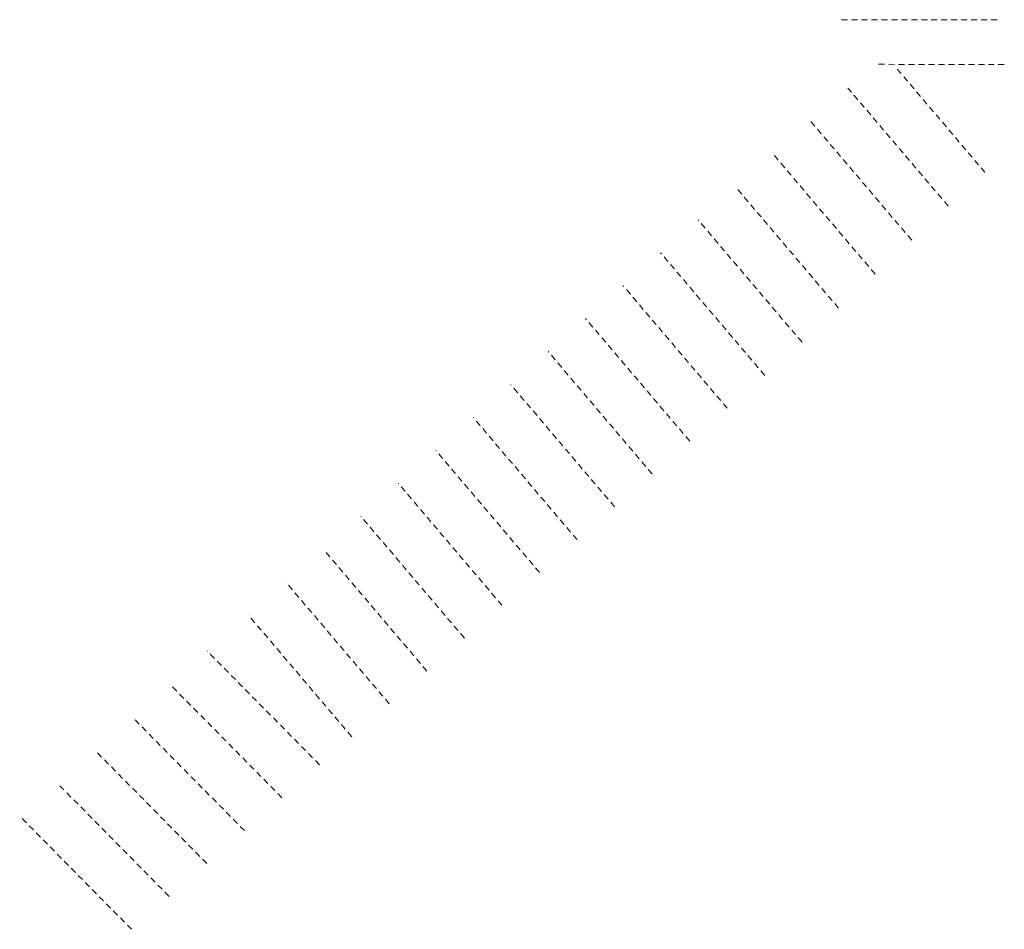
# Model space of a CAD drawing. Units: metres. Extents: x 7569488 to 7569982, y 5726025 to 5726481.
import ezdxf

# ---------------------------------------------------------------- set-up
doc = ezdxf.new("R2010")
doc.units = ezdxf.units.M
doc.linetypes.add('4', pattern=[5, 3, -2])
doc.layers.add('EBTPO_L_0', color=154, linetype='4', lineweight=18)

msp = doc.modelspace()

# ---------------------------------------------------------------- linework, layer by layer
at = {"layer": 'EBTPO_L_0', "linetype": '4'}
for p, q in [((7569900.11, 5726480.69), (7569979.52, 5726480.82)), ((7569981.68, 5726458.39), (7569916.84, 5726458.45)), ((7569928.05, 5726456.05), (7569971.9, 5726404.42)), ((7569953.58, 5726387.37), (7569903.31, 5726446.55)), ((7569935.26, 5726370.31), (7569884.54, 5726430.04)), ((7569916.95, 5726353.26), (7569865.76, 5726413.53)), ((7569898.63, 5726336.21), (7569846.98, 5726397.02)), ((7569880.31, 5726319.15), (7569828.21, 5726380.51)), ((7569861.65, 5726302.51), (7569809.43, 5726364)), ((7569842.83, 5726286.05), (7569790.65, 5726347.49)), ((7569824.02, 5726269.58), (7569771.87, 5726330.98)), ((7569805.2, 5726253.12), (7569753.1, 5726314.47)), ((7569786.38, 5726236.65), (7569734.32, 5726297.96)), ((7569767.57, 5726220.19), (7569715.54, 5726281.45)), ((7569748.75, 5726203.72), (7569696.77, 5726264.93)), ((7569729.93, 5726187.26), (7569677.99, 5726248.42)), ((7569711.12, 5726170.79), (7569659.21, 5726231.91)), ((7569692.3, 5726154.33), (7569640.7, 5726215.09)), ((7569673.48, 5726137.87), (7569621.66, 5726198.89)), ((7569654.67, 5726121.4), (7569602.88, 5726182.38)), ((7569638.57, 5726107.32), (7569582.3, 5726164.29)), ((7569619.72, 5726090.82), (7569563.5, 5726147.75)), ((7569600.87, 5726074.33), (7569544.69, 5726131.21)), ((7569582.03, 5726057.84), (7569525.89, 5726114.68)), ((7569563.18, 5726041.35), (7569507.08, 5726098.14)), ((7569544.33, 5726024.85), (7569488.28, 5726081.6))]:
    msp.add_line(p, q, dxfattribs=at)

doc.saveas('drawing.dxf')
